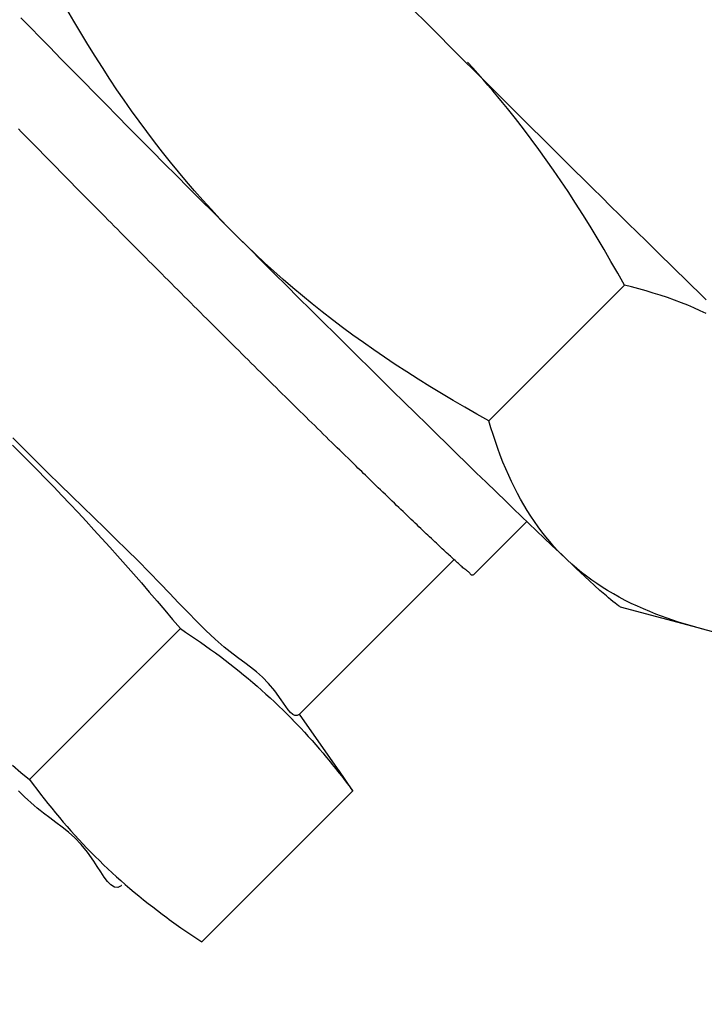
# Model space of a CAD drawing. Units: millimetres. Extents: x -4339 to 1936, y -520 to 11607.
# Drawn here: x -177 to -169, y 45 to 57 of the extents above; entities that cross this region are included whole.
import ezdxf
from ezdxf.enums import TextEntityAlignment as Align

# ---------------------------------------------------------------- set-up
doc = ezdxf.new("R2010")
doc.units = ezdxf.units.MM
doc.header["$LTSCALE"] = 50
doc.linetypes.add('DASHDOT', pattern=[1, 0.5, -0.25, 0, -0.25])
doc.layers.add('L', color=7, linetype='CONTINUOUS')
doc.layers.add('MASSE', color=7, linetype='CONTINUOUS')
doc.styles.add('TXT8', font='txt8')
doc.dimstyles.new('CAD400-DIM0', dxfattribs={"dimscale": 5, "dimtxt": 3.5, "dimasz": 2, "dimexe": 1, "dimexo": 1.335, "dimgap": 0.09, "dimtad": 1, "dimdec": 4, "dimdsep": 46, "dimcen": 0, "dimclrd": 3, "dimclre": 3, "dimclrt": 7, "dimadec": 0, "dimazin": 0, "dimtfac": 1, "dimtdec": 4, "dimtmove": 0, "dimatfit": 3, "dimfxl": 1, "dimtolj": 1, "dimtzin": 0, "dimarcsym": 0})
doc.dimstyles.new('CAD400-DIM10', dxfattribs={"dimscale": 5, "dimtxt": 3.5, "dimasz": 2, "dimexe": 2, "dimexo": 0.1, "dimgap": 0.09, "dimtad": 1, "dimdec": 4, "dimdsep": 46, "dimcen": 0, "dimclrd": 3, "dimclre": 3, "dimclrt": 7, "dimadec": 0, "dimazin": 0, "dimtfac": 1, "dimtdec": 4, "dimtmove": 0, "dimatfit": 3, "dimfxl": 1, "dimtolj": 1, "dimtzin": 0, "dimarcsym": 0})
doc.dimstyles.new('CAD400-DIM9', dxfattribs={"dimscale": 5, "dimtxt": 3.5, "dimasz": 2, "dimexe": 1.8, "dimexo": 15.726, "dimgap": 0.09, "dimtad": 1, "dimdec": 4, "dimdsep": 46, "dimcen": 0, "dimclrd": 3, "dimclre": 3, "dimclrt": 7, "dimadec": 0, "dimazin": 0, "dimtfac": 1, "dimtdec": 4, "dimtmove": 0, "dimatfit": 3, "dimfxl": 1, "dimtolj": 1, "dimtzin": 0, "dimarcsym": 0})

# ---------------------------------------------------------------- blocks, each defined once
blk = doc.blocks.new('*D0')
at = {"layer": 'MASSE', "color": 3, "linetype": 'BYBLOCK'}
for p, q in [((-344.999965, 199.699915), (-69.442333, 199.699915)), ((-342.199965, 189.699915), (-339.999965, 199.699915)), ((-339.999965, -40.00001), (-339.999965, 199.699915)), ((-339.999965, 199.699915), (-337.799965, 189.699915)), ((-337.799965, 189.699915), (-342.199965, 189.699915)), ((-339.999965, -40.00001), (-342.199965, -30.00001)), ((-342.199965, -30.00001), (-337.799965, -30.00001)), ((-337.799965, -30.00001), (-339.999965, -40.00001)), ((-223.550325, -40.00001), (-344.999965, -40.00001))]:
    blk.add_line(p, q, dxfattribs=at)
at = {"layer": 'MASSE', "color": 9, "linetype": 'BYBLOCK'}
for p in [(-82.297355, 199.699895), (-223.05038, -40.00006)]:
    blk.add_point(p, dxfattribs=at)
at = {"layer": 'MASSE', "color": 7, "style": 'TXT8', "width": 0.96}
blk.add_text('240', height=17.5, rotation=90, dxfattribs=at).set_placement((-347.700015, 79.849915), align=Align.CENTER)
blk = doc.blocks.new('*D11')
at = {"layer": 'MASSE', "color": 3, "linetype": 'BYBLOCK'}
for p, q in [((-208.999982, 102.499888), (-51.909818, 102.499888)), ((-202.199983, 92.499888), (-199.999982, 102.499888)), ((-199.999982, -40.000028), (-199.999982, 102.499888)), ((-199.999982, 102.499888), (-197.799983, 92.499888)), ((-197.799983, 92.499888), (-202.199983, 92.499888)), ((-199.999982, -40.000028), (-202.199983, -30.000028)), ((-202.199983, -30.000028), (-197.799983, -30.000028)), ((-197.799983, -30.000028), (-199.999982, -40.000028)), ((-223.168353, -40.000028), (-190.999982, -40.000028))]:
    blk.add_line(p, q, dxfattribs=at)
at = {"layer": 'MASSE', "color": 9, "linetype": 'BYBLOCK'}
for p in [(-51.85988, 102.49989), (-223.05039, -40.00008)]:
    blk.add_point(p, dxfattribs=at)
at = {"layer": 'MASSE', "color": 7, "style": 'TXT8', "width": 1.144414}
blk.add_text('142.5', height=17.5, rotation=90, dxfattribs=at).set_placement((-207.700035, 31.24991), align=Align.CENTER)
blk = doc.blocks.new('*D12')
at = {"layer": 'MASSE', "color": 3, "linetype": 'BYBLOCK'}
for p, q in [((-399.99998, 312.09397), (-147.99996, 312.09397)), ((-392.22498, 302.09397), (-389.99998, 312.09397)), ((-389.99998, -40.00001), (-389.99998, 312.09397)), ((-389.99998, 312.09397), (-387.77498, 302.09397)), ((-387.77498, 302.09397), (-392.22498, 302.09397)), ((-389.99998, -40.00001), (-392.22498, -30.00001)), ((-392.22498, -30.00001), (-387.77498, -30.00001)), ((-387.77498, -30.00001), (-389.99998, -40.00001)), ((-216.473585, -40.00001), (-399.99998, -40.00001))]:
    blk.add_line(p, q, dxfattribs=at)
at = {"layer": 'MASSE', "color": 9, "linetype": 'BYBLOCK'}
for p in [(-147.499985, 312.09396), (-215.97361, -40.00003)]:
    blk.add_point(p, dxfattribs=at)
at = {"layer": 'MASSE', "color": 7, "style": 'TXT8', "width": 0.898876}
blk.add_text('352', height=17.5, rotation=90, dxfattribs=at).set_placement((-397.7, 136.046965), align=Align.CENTER)
blk = doc.blocks.new('B-27')
at = {"layer": 'L', "color": 4, "linetype": 'DASHDOT'}
blk.add_line((-152.964102, 75.295582), (-181.246219, 47.013465), dxfattribs=at)
at = {"layer": 'L', "color": 2, "linetype": 'CONTINUOUS'}
for p, q in [((-176.897466, 56.675944), (-176.780069, 56.555702)), ((-176.251391, 56.634412), (-176.33509, 56.778331)), ((-172.104553, 56.765115), (-171.955195, 56.615545)), ((-176.780069, 56.555702), (-176.662577, 56.435552)), ((-176.166317, 56.491294), (-176.251391, 56.634412)), ((-171.955195, 56.615545), (-171.805768, 56.466043)), ((-176.662577, 56.435552), (-176.544997, 56.315488)), ((-176.079824, 56.349025), (-176.166317, 56.491294)), ((-171.805768, 56.466043), (-171.656273, 56.31661)), ((-176.544997, 56.315488), (-176.407813, 56.175613)), ((-175.991871, 56.207655), (-176.079824, 56.349025)), ((-171.656273, 56.31661), (-171.506708, 56.167246)), ((-175.902415, 56.067229), (-175.991871, 56.207655)), ((-176.407813, 56.175613), (-176.270522, 56.035842)), ((-171.506708, 56.167246), (-171.357075, 56.017951)), ((-171.387159, 56.064559), (-171.450002, 56.133533)), ((-176.270522, 56.035842), (-176.133128, 55.896172)), ((-175.811415, 55.927796), (-175.902415, 56.067229)), ((-171.324875, 55.995074), (-171.387159, 56.064559)), ((-171.357075, 56.017951), (-171.207373, 55.868725)), ((-171.263149, 55.925087), (-171.324875, 55.995074)), ((-176.133128, 55.896172), (-175.995636, 55.756599)), ((-175.724348, 55.797556), (-175.811415, 55.927796)), ((-171.201986, 55.854605), (-171.263149, 55.925087)), ((-171.207373, 55.868725), (-171.057601, 55.719569)), ((-171.141386, 55.783638), (-171.201986, 55.854605)), ((-175.995636, 55.756599), (-175.858049, 55.617119)), ((-175.635851, 55.668282), (-175.724348, 55.797556)), ((-171.081351, 55.712193), (-171.141386, 55.783638)), ((-171.057601, 55.719569), (-170.929224, 55.59183)), ((-175.858049, 55.617119), (-175.720371, 55.477728)), ((-175.545897, 55.540017), (-175.635851, 55.668282)), ((-171.021884, 55.640279), (-171.081351, 55.712193)), ((-170.962986, 55.567904), (-171.021884, 55.640279)), ((-175.720371, 55.477728), (-175.582607, 55.338424)), ((-175.454462, 55.412808), (-175.545897, 55.540017)), ((-170.865321, 55.445303), (-170.962986, 55.567904)), ((-170.929224, 55.59183), (-170.800795, 55.464143)), ((-175.361519, 55.286696), (-175.454462, 55.412808)), ((-170.769242, 55.321469), (-170.865321, 55.445303)), ((-170.800795, 55.464143), (-170.672313, 55.336509)), ((-176.924208, 55.319128), (-176.891834, 55.285973)), ((-176.891834, 55.285973), (-176.859452, 55.252827)), ((-176.859452, 55.252827), (-176.82706, 55.21969)), ((-175.582607, 55.338424), (-175.444759, 55.199201)), ((-175.267043, 55.161728), (-175.361519, 55.286696)), ((-170.674724, 55.196447), (-170.769242, 55.321469)), ((-170.672313, 55.336509), (-170.543778, 55.208928)), ((-176.82706, 55.21969), (-176.794658, 55.186562)), ((-176.794658, 55.186562), (-176.762248, 55.153443)), ((-176.762248, 55.153443), (-176.729829, 55.120333)), ((-176.729829, 55.120333), (-176.695614, 55.085406)), ((-175.444759, 55.199201), (-175.296394, 55.049534)), ((-175.171007, 55.037947), (-175.267043, 55.161728)), ((-170.581741, 55.07028), (-170.674724, 55.196447)), ((-170.543778, 55.208928), (-170.415189, 55.081403)), ((-176.695614, 55.085406), (-176.66139, 55.050489)), ((-176.66139, 55.050489), (-176.627157, 55.01558)), ((-176.627157, 55.01558), (-176.592914, 54.980681)), ((-175.296394, 55.049534), (-175.147938, 54.899955)), ((-175.073387, 54.915398), (-175.171007, 55.037947)), ((-170.490266, 54.943014), (-170.581741, 55.07028)), ((-170.415189, 55.081403), (-170.286545, 54.953932)), ((-176.592914, 54.980681), (-176.558663, 54.94579)), ((-176.558663, 54.94579), (-176.524403, 54.910907)), ((-176.524403, 54.910907), (-176.490135, 54.876033)), ((-176.490135, 54.876033), (-176.455858, 54.841167)), ((-175.147938, 54.899955), (-174.999394, 54.750466)), ((-174.97643, 54.796861), (-175.073387, 54.915398)), ((-170.400275, 54.814692), (-170.490266, 54.943014)), ((-170.286545, 54.953932), (-170.157845, 54.826518)), ((-176.455858, 54.841167), (-176.420058, 54.804769)), ((-176.420058, 54.804769), (-176.384249, 54.768379)), ((-176.384249, 54.768379), (-176.348431, 54.731998)), ((-174.877943, 54.67958), (-174.97643, 54.796861)), ((-170.311741, 54.68536), (-170.400275, 54.814692)), ((-170.157845, 54.826518), (-170.029088, 54.699162)), ((-176.348431, 54.731998), (-176.312605, 54.695625)), ((-176.312605, 54.695625), (-176.27677, 54.659261)), ((-176.27677, 54.659261), (-176.240927, 54.622905)), ((-174.999394, 54.750466), (-174.850761, 54.601064)), ((-174.777934, 54.563591), (-174.877943, 54.67958)), ((-170.224639, 54.555061), (-170.311741, 54.68536)), ((-170.029088, 54.699162), (-169.921244, 54.592578)), ((-176.240927, 54.622905), (-176.205076, 54.586557)), ((-176.205076, 54.586557), (-176.169217, 54.550217)), ((-176.169217, 54.550217), (-176.13212, 54.512639)), ((-176.13212, 54.512639), (-176.095015, 54.47507)), ((-174.850761, 54.601064), (-174.70204, 54.45175)), ((-174.676413, 54.448931), (-174.777934, 54.563591)), ((-170.133664, 54.415661), (-170.224639, 54.555061)), ((-169.921244, 54.592578), (-169.813358, 54.486036)), ((-176.095015, 54.47507), (-176.057901, 54.437509)), ((-176.057901, 54.437509), (-176.02078, 54.399956)), ((-176.02078, 54.399956), (-175.98365, 54.362412)), ((-174.70204, 54.45175), (-174.553234, 54.302521)), ((-174.573386, 54.335637), (-174.676413, 54.448931)), ((-170.044233, 54.275269), (-170.133664, 54.415661)), ((-169.813358, 54.486036), (-169.705429, 54.379537)), ((-175.98365, 54.362412), (-175.946512, 54.324875)), ((-175.946512, 54.324875), (-175.909366, 54.287346)), ((-175.909366, 54.287346), (-175.872212, 54.249825)), ((-174.468864, 54.223745), (-174.573386, 54.335637)), ((-174.553234, 54.302521), (-174.404342, 54.153377)), ((-169.956304, 54.133932), (-170.044233, 54.275269)), ((-169.705429, 54.379537), (-169.597457, 54.273083)), ((-169.597457, 54.273083), (-169.489441, 54.166674)), ((-175.872212, 54.249825), (-175.834118, 54.21137)), ((-175.834118, 54.21137), (-175.796016, 54.172924)), ((-175.796016, 54.172924), (-175.757906, 54.134485)), ((-174.362855, 54.113294), (-174.468864, 54.223745)), ((-174.404342, 54.153377), (-174.255366, 54.004318)), ((-169.489441, 54.166674), (-169.381378, 54.060311)), ((-175.757906, 54.134485), (-175.719788, 54.096054)), ((-175.719788, 54.096054), (-175.681662, 54.057632)), ((-175.681662, 54.057632), (-175.643528, 54.019217)), ((-174.255366, 54.004318), (-174.362855, 54.113294)), ((-169.869834, 53.991698), (-169.956304, 54.133932)), ((-169.381378, 54.060311), (-169.273269, 53.953996)), ((-175.643528, 54.019217), (-175.605386, 53.980809)), ((-175.605386, 53.980809), (-175.567237, 53.94241)), ((-175.567237, 53.94241), (-175.528452, 53.903387)), ((-174.255366, 54.004318), (-174.106307, 53.855342)), ((-174.14641, 53.896848), (-174.255366, 54.004318)), ((-169.784782, 53.848614), (-169.869834, 53.991698)), ((-169.273269, 53.953996), (-169.165111, 53.84773)), ((-175.528452, 53.903387), (-175.489661, 53.864372)), ((-175.489661, 53.864372), (-175.450861, 53.825365)), ((-175.450861, 53.825365), (-175.412053, 53.786366)), ((-174.035978, 53.790857), (-174.14641, 53.896848)), ((-174.106307, 53.855342), (-173.957163, 53.70645)), ((-169.701105, 53.70473), (-169.784782, 53.848614)), ((-169.165111, 53.84773), (-169.076044, 53.760294)), ((-175.412053, 53.786366), (-175.373238, 53.747375)), ((-175.373238, 53.747375), (-175.334414, 53.708391)), ((-175.334414, 53.708391), (-175.295583, 53.669415)), ((-173.924108, 53.686353), (-174.035978, 53.790857)), ((-173.957163, 53.70645), (-173.807935, 53.557644)), ((-173.810835, 53.583344), (-173.924108, 53.686353)), ((-169.618761, 53.560092), (-169.701105, 53.70473)), ((-169.076044, 53.760294), (-168.986943, 53.672894)), ((-168.986943, 53.672894), (-168.897806, 53.58553)), ((-175.295583, 53.669415), (-175.256745, 53.630446)), ((-175.256745, 53.630446), (-175.217583, 53.59117)), ((-175.217583, 53.59117), (-175.178414, 53.5519)), ((-175.178414, 53.5519), (-175.139237, 53.512639)), ((-173.696196, 53.48184), (-173.810835, 53.583344)), ((-173.807935, 53.557644), (-173.65862, 53.408924)), ((-169.537709, 53.414748), (-169.618761, 53.560092)), ((-168.897806, 53.58553), (-168.808632, 53.498204)), ((-175.139237, 53.512639), (-175.100053, 53.473385)), ((-175.100053, 53.473385), (-175.06086, 53.434139)), ((-175.06086, 53.434139), (-175.02166, 53.394901)), ((-173.580229, 53.381848), (-173.696196, 53.48184)), ((-168.808632, 53.498204), (-168.719419, 53.410916)), ((-175.02166, 53.394901), (-174.982453, 53.35567)), ((-174.982453, 53.35567), (-174.943237, 53.316447)), ((-174.904014, 53.277232), (-174.943237, 53.316447)), ((-173.65862, 53.408924), (-173.509218, 53.260291)), ((-173.46297, 53.283376), (-173.580229, 53.381848)), ((-171.191299, 51.761157), (-169.537709, 53.414748)), ((-169.449378, 53.392562), (-169.537709, 53.414748)), ((-169.361334, 53.369153), (-169.449378, 53.392562)), ((-169.273626, 53.34445), (-169.361334, 53.369153)), ((-169.186308, 53.318383), (-169.273626, 53.34445)), ((-169.099428, 53.290879), (-169.186308, 53.318383)), ((-168.719419, 53.410916), (-168.630168, 53.323669)), ((-168.630168, 53.323669), (-168.540875, 53.236464)), ((-174.864784, 53.238024), (-174.904014, 53.277232)), ((-174.825545, 53.198824), (-174.864784, 53.238024)), ((-174.786299, 53.159632), (-174.825545, 53.198824)), ((-173.509218, 53.260291), (-173.359729, 53.111746)), ((-173.344456, 53.186435), (-173.46297, 53.283376)), ((-169.01304, 53.261868), (-169.099428, 53.290879)), ((-168.927193, 53.231278), (-169.01304, 53.261868)), ((-168.841939, 53.199038), (-168.927193, 53.231278)), ((-168.76582, 53.168575), (-168.841939, 53.199038)), ((-174.747045, 53.120447), (-174.786299, 53.159632)), ((-174.707784, 53.08127), (-174.747045, 53.120447)), ((-174.668515, 53.042101), (-174.707784, 53.08127)), ((-173.359729, 53.111746), (-173.210151, 52.96329)), ((-173.221854, 53.08877), (-173.344456, 53.186435)), ((-173.09802, 52.992691), (-173.221854, 53.08877)), ((-168.690289, 53.136665), (-168.76582, 53.168575)), ((-168.615411, 53.103253), (-168.690289, 53.136665)), ((-168.541255, 53.068285), (-168.615411, 53.103253)), ((-174.629238, 53.002939), (-174.668515, 53.042101)), ((-174.590269, 52.964101), (-174.629238, 53.002939)), ((-174.551293, 52.92527), (-174.590269, 52.964101)), ((-173.210151, 52.96329), (-173.060483, 52.814925)), ((-172.972998, 52.898173), (-173.09802, 52.992691)), ((-174.51231, 52.886447), (-174.551293, 52.92527)), ((-174.473318, 52.847631), (-174.51231, 52.886447)), ((-174.434319, 52.808824), (-174.473318, 52.847631)), ((-172.846832, 52.805189), (-172.972998, 52.898173)), ((-174.395312, 52.770024), (-174.434319, 52.808824)), ((-174.356297, 52.731232), (-174.395312, 52.770024)), ((-174.317275, 52.692448), (-174.356297, 52.731232)), ((-173.060483, 52.814925), (-172.92126, 52.677078)), ((-172.719565, 52.713715), (-172.846832, 52.805189)), ((-172.591244, 52.623724), (-172.719565, 52.713715)), ((-174.278875, 52.654298), (-174.317275, 52.692448)), ((-174.240468, 52.616156), (-174.278875, 52.654298)), ((-174.202053, 52.578022), (-174.240468, 52.616156)), ((-172.92126, 52.677078), (-172.781956, 52.539313)), ((-172.461912, 52.53519), (-172.591244, 52.623724)), ((-174.16363, 52.539896), (-174.202053, 52.578022)), ((-174.125199, 52.501778), (-174.16363, 52.539896)), ((-174.086761, 52.463668), (-174.125199, 52.501778)), ((-172.781956, 52.539313), (-172.642565, 52.401635)), ((-172.331613, 52.448087), (-172.461912, 52.53519)), ((-174.048314, 52.425566), (-174.086761, 52.463668)), ((-174.009859, 52.387472), (-174.048314, 52.425566)), ((-173.972338, 52.350318), (-174.009859, 52.387472)), ((-172.642565, 52.401635), (-172.503086, 52.264048)), ((-172.192213, 52.357113), (-172.331613, 52.448087)), ((-172.05182, 52.267682), (-172.192213, 52.357113)), ((-173.934809, 52.313172), (-173.972338, 52.350318)), ((-173.897273, 52.276034), (-173.934809, 52.313172)), ((-173.859728, 52.238905), (-173.897273, 52.276034)), ((-173.822175, 52.201783), (-173.859728, 52.238905)), ((-172.503086, 52.264048), (-172.363512, 52.126556)), ((-171.910483, 52.179753), (-172.05182, 52.267682)), ((-173.784614, 52.164669), (-173.822175, 52.201783)), ((-173.747045, 52.127564), (-173.784614, 52.164669)), ((-173.709467, 52.090468), (-173.747045, 52.127564)), ((-172.363512, 52.126556), (-172.223842, 51.989163)), ((-171.768249, 52.093283), (-171.910483, 52.179753)), ((-173.673127, 52.054608), (-173.709467, 52.090468)), ((-173.636779, 52.018757), (-173.673127, 52.054608)), ((-173.600423, 51.982914), (-173.636779, 52.018757)), ((-171.625166, 52.00823), (-171.768249, 52.093283)), ((-171.481281, 51.924553), (-171.625166, 52.00823)), ((-173.564059, 51.947079), (-173.600423, 51.982914)), ((-173.527686, 51.911253), (-173.564059, 51.947079)), ((-173.491305, 51.875435), (-173.527686, 51.911253)), ((-173.454915, 51.839626), (-173.491305, 51.875435)), ((-172.223842, 51.989163), (-172.084071, 51.851872)), ((-171.336643, 51.84221), (-171.481281, 51.924553)), ((-173.418517, 51.803826), (-173.454915, 51.839626)), ((-173.383651, 51.769549), (-173.418517, 51.803826)), ((-173.348777, 51.735281), (-173.383651, 51.769549)), ((-172.084071, 51.851872), (-171.944196, 51.714687)), ((-171.191299, 51.761157), (-171.336643, 51.84221)), ((-171.165721, 51.676005), (-171.191299, 51.761157)), ((-173.313895, 51.701021), (-173.348777, 51.735281)), ((-173.279004, 51.66677), (-173.313895, 51.701021)), ((-173.244104, 51.632527), (-173.279004, 51.66677)), ((-173.209195, 51.598294), (-173.244104, 51.632527)), ((-171.944196, 51.714687), (-171.824132, 51.597107)), ((-171.138898, 51.591205), (-171.165721, 51.676005)), ((-176.851321, 51.408363), (-176.994319, 51.55183)), ((-173.174278, 51.56407), (-173.209195, 51.598294)), ((-173.139351, 51.529855), (-173.174278, 51.56407)), ((-173.106241, 51.497436), (-173.139351, 51.529855)), ((-171.824132, 51.597107), (-171.703982, 51.479616)), ((-171.110763, 51.506812), (-171.138898, 51.591205)), ((-176.996821, 51.463207), (-176.895452, 51.362335)), ((-176.707854, 51.265366), (-176.851321, 51.408363)), ((-173.073122, 51.465026), (-173.106241, 51.497436)), ((-173.039994, 51.432625), (-173.073122, 51.465026)), ((-173.006857, 51.400233), (-173.039994, 51.432625)), ((-172.973711, 51.36785), (-173.006857, 51.400233)), ((-171.703982, 51.479616), (-171.58374, 51.362218)), ((-171.081247, 51.422883), (-171.110763, 51.506812)), ((-171.050285, 51.339475), (-171.081247, 51.422883)), ((-176.895452, 51.362335), (-176.794589, 51.260956)), ((-172.940556, 51.335477), (-172.973711, 51.36785)), ((-172.907392, 51.303113), (-172.940556, 51.335477)), ((-172.874217, 51.27076), (-172.907392, 51.303113)), ((-172.866034, 51.262783), (-172.874217, 51.27076)), ((-171.58374, 51.362218), (-171.463398, 51.244922)), ((-171.017807, 51.256644), (-171.050285, 51.339475)), ((-176.794589, 51.260956), (-176.694235, 51.159074)), ((-176.564113, 51.123035), (-176.707854, 51.265366)), ((-176.694235, 51.159074), (-176.594393, 51.056692)), ((-172.85785, 51.254806), (-172.866034, 51.262783)), ((-172.849666, 51.246829), (-172.85785, 51.254806)), ((-172.841481, 51.238853), (-172.849666, 51.246829)), ((-172.833295, 51.230878), (-172.841481, 51.238853)), ((-172.825109, 51.222904), (-172.833295, 51.230878)), ((-172.816922, 51.21493), (-172.825109, 51.222904)), ((-172.808734, 51.206957), (-172.816922, 51.21493)), ((-172.785818, 51.184647), (-172.808734, 51.206957)), ((-172.762896, 51.162342), (-172.785818, 51.184647)), ((-172.739968, 51.140043), (-172.762896, 51.162342)), ((-171.463398, 51.244922), (-171.342951, 51.127735)), ((-170.983747, 51.174447), (-171.017807, 51.256644)), ((-170.948037, 51.09294), (-170.983747, 51.174447)), ((-176.594393, 51.056692), (-176.495064, 50.953812)), ((-176.420295, 50.981568), (-176.564113, 51.123035)), ((-172.717036, 51.117749), (-172.739968, 51.140043)), ((-172.694098, 51.09546), (-172.717036, 51.117749)), ((-172.671154, 51.073177), (-172.694098, 51.09546)), ((-172.648205, 51.0509), (-172.671154, 51.073177)), ((-172.62525, 51.028628), (-172.648205, 51.0509)), ((-171.342951, 51.127735), (-171.222393, 51.010661)), ((-170.914223, 51.019784), (-170.948037, 51.09294)), ((-176.495064, 50.953812), (-176.396068, 50.850246)), ((-176.276597, 50.84116), (-176.420295, 50.981568)), ((-172.596436, 51.000688), (-172.62525, 51.028628)), ((-172.567613, 50.972758), (-172.596436, 51.000688)), ((-172.538779, 50.944837), (-172.567613, 50.972758)), ((-172.509936, 50.916928), (-172.538779, 50.944837)), ((-172.481082, 50.88903), (-172.509936, 50.916928)), ((-171.222393, 51.010661), (-171.101715, 50.89371)), ((-170.878956, 50.947309), (-170.914223, 51.019784)), ((-170.842189, 50.875585), (-170.878956, 50.947309)), ((-176.396068, 50.850246), (-176.297583, 50.746194)), ((-176.141802, 50.710233), (-176.276597, 50.84116)), ((-172.452217, 50.861143), (-172.481082, 50.88903)), ((-172.423341, 50.833269), (-172.452217, 50.861143)), ((-172.394454, 50.805408), (-172.423341, 50.833269)), ((-172.368147, 50.780056), (-172.394454, 50.805408)), ((-171.101715, 50.89371), (-170.980913, 50.776886)), ((-170.803878, 50.80468), (-170.842189, 50.875585)), ((-170.763977, 50.734665), (-170.803878, 50.80468)), ((-176.297583, 50.746194), (-176.199601, 50.641667)), ((-176.007175, 50.579822), (-176.141802, 50.710233)), ((-172.34183, 50.754716), (-172.368147, 50.780056)), ((-172.315502, 50.729386), (-172.34183, 50.754716)), ((-172.289164, 50.704067), (-172.315502, 50.729386)), ((-172.262813, 50.678759), (-172.289164, 50.704067)), ((-172.236451, 50.653461), (-172.262813, 50.678759)), ((-170.980913, 50.776886), (-170.888099, 50.68731)), ((-170.888099, 50.68731), (-170.79519, 50.597832)), ((-170.722439, 50.665609), (-170.763977, 50.734665)), ((-176.199601, 50.641667), (-176.102115, 50.536678)), ((-175.872605, 50.449332), (-176.007175, 50.579822)), ((-172.210076, 50.628174), (-172.236451, 50.653461)), ((-172.183688, 50.602897), (-172.210076, 50.628174)), ((-172.1601, 50.580322), (-172.183688, 50.602897)), ((-172.136501, 50.557758), (-172.1601, 50.580322)), ((-172.11289, 50.535207), (-172.136501, 50.557758)), ((-170.79519, 50.597832), (-170.702171, 50.508468)), ((-170.67922, 50.59758), (-170.722439, 50.665609)), ((-170.634275, 50.530647), (-170.67922, 50.59758)), ((-176.102115, 50.536678), (-176.005118, 50.431237)), ((-176.005118, 50.431237), (-175.908601, 50.325355)), ((-175.737981, 50.31817), (-175.872605, 50.449332)), ((-172.089268, 50.512671), (-172.11289, 50.535207)), ((-172.065632, 50.490152), (-172.089268, 50.512671)), ((-172.041984, 50.467654), (-172.065632, 50.490152)), ((-172.018323, 50.445177), (-172.041984, 50.467654)), ((-171.994648, 50.422726), (-172.018323, 50.445177)), ((-170.726006, 50.533321), (-171.381972, 49.877355)), ((-170.702171, 50.508468), (-170.609025, 50.419238)), ((-170.589758, 50.467885), (-170.634275, 50.530647)), ((-170.54365, 50.406253), (-170.589758, 50.467885)), ((-175.908601, 50.325355), (-175.812557, 50.219043)), ((-175.603191, 50.185741), (-175.737981, 50.31817)), ((-171.973974, 50.403153), (-171.994648, 50.422726)), ((-171.953289, 50.383596), (-171.973974, 50.403153)), ((-171.93259, 50.364051), (-171.953289, 50.383596)), ((-171.911877, 50.344513), (-171.93259, 50.364051)), ((-171.891148, 50.324978), (-171.911877, 50.344513)), ((-171.870402, 50.305441), (-171.891148, 50.324978)), ((-170.609025, 50.419238), (-170.515735, 50.330158)), ((-170.495974, 50.345818), (-170.54365, 50.406253)), ((-170.515735, 50.330158), (-170.422285, 50.241248)), ((-170.446751, 50.286649), (-170.495974, 50.345818)), ((-175.812557, 50.219043), (-175.716978, 50.112314)), ((-171.849639, 50.285898), (-171.870402, 50.305441)), ((-171.828856, 50.266345), (-171.849639, 50.285898)), ((-171.811255, 50.249792), (-171.828856, 50.266345)), ((-171.79364, 50.233245), (-171.811255, 50.249792)), ((-171.77601, 50.21672), (-171.79364, 50.233245)), ((-171.758366, 50.200235), (-171.77601, 50.21672)), ((-171.740708, 50.183805), (-171.758366, 50.200235)), ((-170.396004, 50.228815), (-170.446751, 50.286649)), ((-170.422285, 50.241248), (-170.328658, 50.152524)), ((-170.343754, 50.172384), (-170.396004, 50.228815)), ((-175.716978, 50.112314), (-175.619766, 50.002813)), ((-175.468126, 50.051452), (-175.603191, 50.185741)), ((-171.723035, 50.167447), (-171.740708, 50.183805)), ((-171.705349, 50.151178), (-171.723035, 50.167447)), ((-171.687648, 50.135014), (-171.705349, 50.151178)), ((-171.673296, 50.121998), (-171.687648, 50.135014)), ((-171.65893, 50.109023), (-171.673296, 50.121998)), ((-171.644545, 50.096048), (-171.65893, 50.109023)), ((-171.630135, 50.083034), (-171.644545, 50.096048)), ((-171.615697, 50.069941), (-171.630135, 50.083034)), ((-171.601225, 50.056729), (-171.615697, 50.069941)), ((-170.290025, 50.117425), (-170.343754, 50.172384)), ((-170.328658, 50.152524), (-170.234838, 50.064004)), ((-170.234838, 50.064004), (-170.290025, 50.117425)), ((-175.619766, 50.002813), (-175.523019, 49.892902)), ((-175.332673, 49.914708), (-175.468126, 50.051452)), ((-173.503002, 48.180589), (-171.614879, 50.068712)), ((-173.503002, 48.180589), (-171.614879, 50.068712)), ((-171.586714, 50.043358), (-171.601225, 50.056729)), ((-171.57216, 50.029789), (-171.586714, 50.043358)), ((-171.561099, 50.01937), (-171.57216, 50.029789)), ((-171.550016, 50.00892), (-171.561099, 50.01937)), ((-171.538914, 49.998546), (-171.550016, 50.00892)), ((-171.527801, 49.988353), (-171.538914, 49.998546)), ((-171.516679, 49.978448), (-171.527801, 49.988353)), ((-171.505556, 49.968936), (-171.516679, 49.978448)), ((-171.494435, 49.959925), (-171.505556, 49.968936)), ((-171.483322, 49.951519), (-171.494435, 49.959925)), ((-171.475847, 49.946217), (-171.483322, 49.951519)), ((-170.178206, 50.010371), (-170.234838, 50.064004)), ((-170.177769, 50.011773), (-170.234838, 50.064004)), ((-170.125132, 49.959717), (-170.178206, 50.010371)), ((-170.119241, 49.961106), (-170.177769, 50.011773)), ((-170.073383, 49.91036), (-170.125132, 49.959717)), ((-170.059328, 49.912013), (-170.119241, 49.961106)), ((-175.523019, 49.892902), (-175.426723, 49.782595)), ((-175.196721, 49.774916), (-175.332673, 49.914708)), ((-171.468356, 49.941031), (-171.475847, 49.946217)), ((-171.460827, 49.935756), (-171.468356, 49.941031)), ((-171.453238, 49.930186), (-171.460827, 49.935756)), ((-171.445568, 49.924114), (-171.453238, 49.930186)), ((-171.437794, 49.917335), (-171.445568, 49.924114)), ((-171.429896, 49.909643), (-171.437794, 49.917335)), ((-171.421849, 49.900833), (-171.429896, 49.909643)), ((-171.417692, 49.895908), (-171.421849, 49.900833)), ((-171.413502, 49.890954), (-171.417692, 49.895908)), ((-171.409288, 49.886283), (-171.413502, 49.890954)), ((-171.405062, 49.882208), (-171.409288, 49.886283)), ((-171.400834, 49.879044), (-171.405062, 49.882208)), ((-171.396613, 49.877101), (-171.400834, 49.879044)), ((-171.392411, 49.876695), (-171.396613, 49.877101)), ((-171.388237, 49.878139), (-171.392411, 49.876695)), ((-171.38784, 49.878385), (-171.388237, 49.878139)), ((-171.387445, 49.878649), (-171.38784, 49.878385)), ((-171.387053, 49.878931), (-171.387445, 49.878649)), ((-171.386664, 49.879229), (-171.387053, 49.878931)), ((-171.386281, 49.879542), (-171.386664, 49.879229)), ((-171.385904, 49.879868), (-171.386281, 49.879542)), ((-171.385535, 49.880207), (-171.385904, 49.879868)), ((-171.385175, 49.880558), (-171.385535, 49.880207)), ((-170.020724, 49.86062), (-170.073383, 49.91036)), ((-169.998104, 49.864503), (-170.059328, 49.912013)), ((-169.964923, 49.808815), (-170.020724, 49.86062)), ((-169.935644, 49.818586), (-169.998104, 49.864503)), ((-175.426723, 49.782595), (-175.330867, 49.671907)), ((-175.085474, 49.658603), (-175.196721, 49.774916)), ((-169.903747, 49.753263), (-169.964923, 49.808815)), ((-169.872022, 49.774272), (-169.935644, 49.818586)), ((-169.834963, 49.692284), (-169.903747, 49.753263)), ((-169.807313, 49.73157), (-169.872022, 49.774272)), ((-169.74159, 49.69049), (-169.807313, 49.73157)), ((-175.330867, 49.671907), (-175.235437, 49.560852)), ((-174.973985, 49.541491), (-175.085474, 49.658603)), ((-169.756337, 49.624195), (-169.834963, 49.692284)), ((-169.729702, 49.601469), (-169.756337, 49.624195)), ((-169.67094, 49.648741), (-169.74159, 49.69049)), ((-169.702768, 49.578725), (-169.729702, 49.601469)), ((-169.599303, 49.608768), (-169.67094, 49.648741)), ((-169.526745, 49.570518), (-169.599303, 49.608768)), ((-175.235437, 49.560852), (-175.140419, 49.449445)), ((-174.862419, 49.425205), (-174.973985, 49.541491)), ((-169.6764, 49.556794), (-169.702768, 49.578725)), ((-169.651467, 49.536506), (-169.6764, 49.556794)), ((-169.628834, 49.518693), (-169.651467, 49.536506)), ((-169.609368, 49.504185), (-169.628834, 49.518693)), ((-169.593937, 49.493813), (-169.609368, 49.504185)), ((-169.583406, 49.488408), (-169.593937, 49.493813)), ((-168.578553, 49.21846), (-169.583484, 49.488014)), ((-169.453333, 49.533934), (-169.526745, 49.570518)), ((-169.379134, 49.498962), (-169.453333, 49.533934)), ((-169.304214, 49.465547), (-169.379134, 49.498962)), ((-175.140419, 49.449445), (-175.045801, 49.3377)), ((-174.750938, 49.311367), (-174.862419, 49.425205)), ((-169.22864, 49.433635), (-169.304214, 49.465547)), ((-169.152478, 49.403171), (-169.22864, 49.433635)), ((-169.08408, 49.377168), (-169.152478, 49.403171)), ((-169.015293, 49.352237), (-169.08408, 49.377168)), ((-168.946144, 49.328341), (-169.015293, 49.352237)), ((-175.045801, 49.3377), (-174.95157, 49.225632)), ((-174.639706, 49.2016), (-174.750938, 49.311367)), ((-168.876659, 49.305443), (-168.946144, 49.328341)), ((-168.806866, 49.283507), (-168.876659, 49.305443)), ((-168.73679, 49.262496), (-168.806866, 49.283507)), ((-168.666459, 49.242372), (-168.73679, 49.262496)), ((-168.595897, 49.223099), (-168.666459, 49.242372)), ((-176.792448, 47.384753), (-174.95157, 49.225632)), ((-174.95157, 49.225632), (-174.889555, 49.18456)), ((-174.889555, 49.18456), (-174.827812, 49.143073)), ((-174.827812, 49.143073), (-174.766356, 49.101157)), ((-174.528888, 49.097528), (-174.639706, 49.2016)), ((-168.457471, 49.187758), (-168.596001, 49.22271)), ((-174.766356, 49.101157), (-174.705203, 49.058797)), ((-174.705203, 49.058797), (-174.64437, 49.015979)), ((-174.64437, 49.015979), (-174.583872, 48.972687)), ((-174.418646, 49.000774), (-174.528888, 49.097528)), ((-174.309144, 48.91296), (-174.418646, 49.000774)), ((-174.583872, 48.972687), (-174.523725, 48.928907)), ((-174.523725, 48.928907), (-174.463945, 48.884625)), ((-174.463945, 48.884625), (-174.406417, 48.841249)), ((-174.238057, 48.86063), (-174.309144, 48.91296)), ((-174.406417, 48.841249), (-174.349263, 48.79738)), ((-174.349263, 48.79738), (-174.292497, 48.75301)), ((-174.292497, 48.75301), (-174.236132, 48.708133)), ((-174.166995, 48.809694), (-174.238057, 48.86063)), ((-174.095596, 48.757043), (-174.166995, 48.809694)), ((-174.0235, 48.699569), (-174.095596, 48.757043)), ((-174.236132, 48.708133), (-174.180184, 48.662739)), ((-174.180184, 48.662739), (-174.124666, 48.616821)), ((-173.950345, 48.634163), (-174.0235, 48.699569)), ((-173.875771, 48.557714), (-173.950345, 48.634163)), ((-174.124666, 48.616821), (-174.069592, 48.570372)), ((-174.069592, 48.570372), (-174.014976, 48.523384)), ((-174.014976, 48.523384), (-173.961202, 48.476179)), ((-173.799417, 48.467115), (-173.875771, 48.557714)), ((-173.961202, 48.476179), (-173.907901, 48.428439)), ((-173.907901, 48.428439), (-173.855077, 48.380169)), ((-173.720922, 48.359256), (-173.799417, 48.467115)), ((-173.855077, 48.380169), (-173.802737, 48.331374)), ((-173.802737, 48.331374), (-173.750888, 48.282058)), ((-173.750888, 48.282058), (-173.699535, 48.232227)), ((-173.693, 48.317467), (-173.720922, 48.359256)), ((-173.66494, 48.275878), (-173.693, 48.317467)), ((-173.636909, 48.237169), (-173.66494, 48.275878)), ((-173.699535, 48.232227), (-173.648684, 48.181884)), ((-173.648684, 48.181884), (-173.598342, 48.131036)), ((-173.609072, 48.204018), (-173.636909, 48.237169)), ((-173.581597, 48.179106), (-173.609072, 48.204018)), ((-173.554649, 48.165111), (-173.581597, 48.179106)), ((-173.528395, 48.164713), (-173.554649, 48.165111)), ((-173.503002, 48.180589), (-173.528395, 48.164713)), ((-173.007237, 47.480774), (-173.499755, 48.182867)), ((-173.598342, 48.131036), (-173.595946, 48.128591)), ((-173.595946, 48.128591), (-173.593552, 48.126145)), ((-173.593552, 48.126145), (-173.591159, 48.123697)), ((-173.591159, 48.123697), (-173.588767, 48.121249)), ((-173.588767, 48.121249), (-173.586376, 48.118799)), ((-173.586376, 48.118799), (-173.583987, 48.116348)), ((-173.583987, 48.116348), (-173.581598, 48.113896)), ((-173.581598, 48.113896), (-173.579211, 48.111443)), ((-173.579211, 48.111443), (-173.531756, 48.062192)), ((-173.531756, 48.062192), (-173.484764, 48.0125)), ((-173.484764, 48.0125), (-173.438228, 47.962378)), ((-173.438228, 47.962378), (-173.392145, 47.91184)), ((-173.392145, 47.91184), (-173.346508, 47.860897)), ((-173.346508, 47.860897), (-173.301312, 47.809561)), ((-173.301312, 47.809561), (-173.256552, 47.757845)), ((-173.256552, 47.757845), (-173.212223, 47.70576)), ((-173.212223, 47.70576), (-173.189718, 47.678987)), ((-173.189718, 47.678987), (-173.167324, 47.652122)), ((-176.99919, 47.559103), (-176.895957, 47.471764)), ((-173.167324, 47.652122), (-173.145037, 47.625168)), ((-173.145037, 47.625168), (-173.122858, 47.598125)), ((-173.122858, 47.598125), (-173.100784, 47.570997)), ((-173.100784, 47.570997), (-173.078815, 47.543784)), ((-176.895957, 47.471764), (-176.792448, 47.384753)), ((-173.078815, 47.543784), (-173.056948, 47.516489)), ((-173.056948, 47.516489), (-173.035183, 47.489113)), ((-173.035183, 47.489113), (-173.011463, 47.459042)), ((-172.848625, 47.246094), (-173.020615, 47.500632)), ((-173.011463, 47.459042), (-172.987861, 47.42888)), ((-172.987861, 47.42888), (-172.964375, 47.398627)), ((-176.792448, 47.384753), (-176.748195, 47.325769)), ((-176.748195, 47.325769), (-176.703538, 47.267083)), ((-172.964375, 47.398627), (-172.941003, 47.368287)), ((-172.941003, 47.368287), (-172.917744, 47.337861)), ((-172.917744, 47.337861), (-172.894596, 47.307352)), ((-176.88913, 47.209579), (-176.927364, 47.246239)), ((-176.850891, 47.173611), (-176.88913, 47.209579)), ((-176.703538, 47.267083), (-176.658465, 47.208713)), ((-176.658465, 47.208713), (-176.612962, 47.150675)), ((-174.689503, 45.405215), (-172.848625, 47.246094)), ((-172.894596, 47.307352), (-172.871557, 47.276762)), ((-172.871557, 47.276762), (-172.848625, 47.246094)), ((-176.812647, 47.138401), (-176.850891, 47.173611)), ((-176.774399, 47.104016), (-176.812647, 47.138401)), ((-176.736147, 47.070521), (-176.774399, 47.104016)), ((-176.697893, 47.037981), (-176.736147, 47.070521)), ((-176.612962, 47.150675), (-176.567017, 47.092986)), ((-176.567017, 47.092986), (-176.520616, 47.035662)), ((-176.659636, 47.006463), (-176.697893, 47.037981)), ((-176.621378, 46.976032), (-176.659636, 47.006463)), ((-176.54516, 46.918333), (-176.621378, 46.976032)), ((-176.520616, 47.035662), (-176.473746, 46.97872)), ((-176.473746, 46.97872), (-176.426393, 46.922177)), ((-176.468872, 46.862198), (-176.54516, 46.918333)), ((-176.39245, 46.804618), (-176.468872, 46.862198)), ((-176.426393, 46.922177), (-176.379879, 46.867597)), ((-176.379879, 46.867597), (-176.33289, 46.813423)), ((-176.315826, 46.742581), (-176.39245, 46.804618)), ((-176.33289, 46.813423), (-176.285421, 46.75967)), ((-176.238936, 46.673078), (-176.315826, 46.742581)), ((-176.285421, 46.75967), (-176.237466, 46.706352)), ((-176.161714, 46.593098), (-176.238936, 46.673078)), ((-176.237466, 46.706352), (-176.189018, 46.653481)), ((-176.189018, 46.653481), (-176.140072, 46.601073)), ((-176.084095, 46.499629), (-176.161714, 46.593098)), ((-176.140072, 46.601073), (-176.090622, 46.549141)), ((-176.090622, 46.549141), (-176.040661, 46.497699)), ((-176.006012, 46.389662), (-176.084095, 46.499629)), ((-176.040661, 46.497699), (-175.990297, 46.446871)), ((-175.964719, 46.324958), (-176.006012, 46.389662)), ((-175.990297, 46.446871), (-175.939424, 46.396549)), ((-175.939424, 46.396549), (-175.88805, 46.346738)), ((-175.923299, 46.259258), (-175.964719, 46.324958)), ((-175.881771, 46.196968), (-175.923299, 46.259258)), ((-175.88805, 46.346738), (-175.83618, 46.297444)), ((-175.83618, 46.297444), (-175.783819, 46.24867)), ((-175.783819, 46.24867), (-175.730975, 46.200421)), ((-175.840153, 46.142492), (-175.881771, 46.196968)), ((-175.798464, 46.100238), (-175.840153, 46.142492)), ((-175.730975, 46.200421), (-175.677653, 46.152703)), ((-175.677653, 46.152703), (-175.623859, 46.105519)), ((-175.756723, 46.074611), (-175.798464, 46.100238)), ((-175.71495, 46.070016), (-175.756723, 46.074611)), ((-175.673163, 46.090861), (-175.71495, 46.070016)), ((-175.672592, 46.091342), (-175.673163, 46.090861)), ((-175.672022, 46.091828), (-175.672592, 46.091342)), ((-175.671452, 46.09232), (-175.672022, 46.091828)), ((-175.670883, 46.092816), (-175.671452, 46.09232)), ((-175.670314, 46.093318), (-175.670883, 46.092816)), ((-175.669746, 46.093824), (-175.670314, 46.093318)), ((-175.669179, 46.094335), (-175.669746, 46.093824)), ((-175.668613, 46.09485), (-175.669179, 46.094335)), ((-175.623859, 46.105519), (-175.569141, 46.058482)), ((-175.569141, 46.058482), (-175.513965, 46.011986)), ((-175.513965, 46.011986), (-175.458343, 45.966023)), ((-175.458343, 45.966023), (-175.402291, 45.920585)), ((-175.402291, 45.920585), (-175.345821, 45.875665)), ((-175.345821, 45.875665), (-175.28895, 45.831253)), ((-175.28895, 45.831253), (-175.23169, 45.787343)), ((-175.23169, 45.787343), (-175.174056, 45.743927)), ((-175.174056, 45.743927), (-175.145592, 45.722764)), ((-175.145592, 45.722764), (-175.117043, 45.701716)), ((-175.117043, 45.701716), (-175.08841, 45.680782)), ((-175.08841, 45.680782), (-175.059696, 45.659961)), ((-175.059696, 45.659961), (-175.030902, 45.639251)), ((-175.030902, 45.639251), (-175.002029, 45.61865)), ((-175.002029, 45.61865), (-174.97308, 45.598158)), ((-174.97308, 45.598158), (-174.944056, 45.577771)), ((-174.944295, 45.57743), (-174.689503, 45.405215))]:
    blk.add_line(p, q, dxfattribs=at)

msp = doc.modelspace()

# ---------------------------------------------------------------- block references
at = {"layer": 'L'}
msp.add_blockref('B-27', (0, 0), dxfattribs=at)

# ---------------------------------------------------------------- dimensions: what is measured, and where the dimension line sits
at = {"layer": 'MASSE', "color": 3}
for base, p1, p2, dimstyle, picture, middle in [((-389.99998, -40.00001), (-215.97361, -40.00003), (-147.499985, 312.09396), 'CAD400-DIM10', '*D12', (-406.45, 136.046965)), ((-339.999965, -40.00001), (-223.05038, -40.00006), (-82.297355, 199.699895), 'CAD400-DIM0', '*D0', (-356.450015, 79.849915)), ((-199.999982, -40.000028), (-223.05039, -40.00008), (-51.85988, 102.49989), 'CAD400-DIM9', '*D11', (-216.450035, 31.24991))]:
    dim = msp.add_linear_dim(base=base, p1=p1, p2=p2, angle=90, dimstyle=dimstyle, dxfattribs=at)
    dim.commit()
    dim.dimension.update_dxf_attribs({"geometry": picture, "text_midpoint": middle, "dimtype": 128})

doc.saveas('drawing.dxf')
